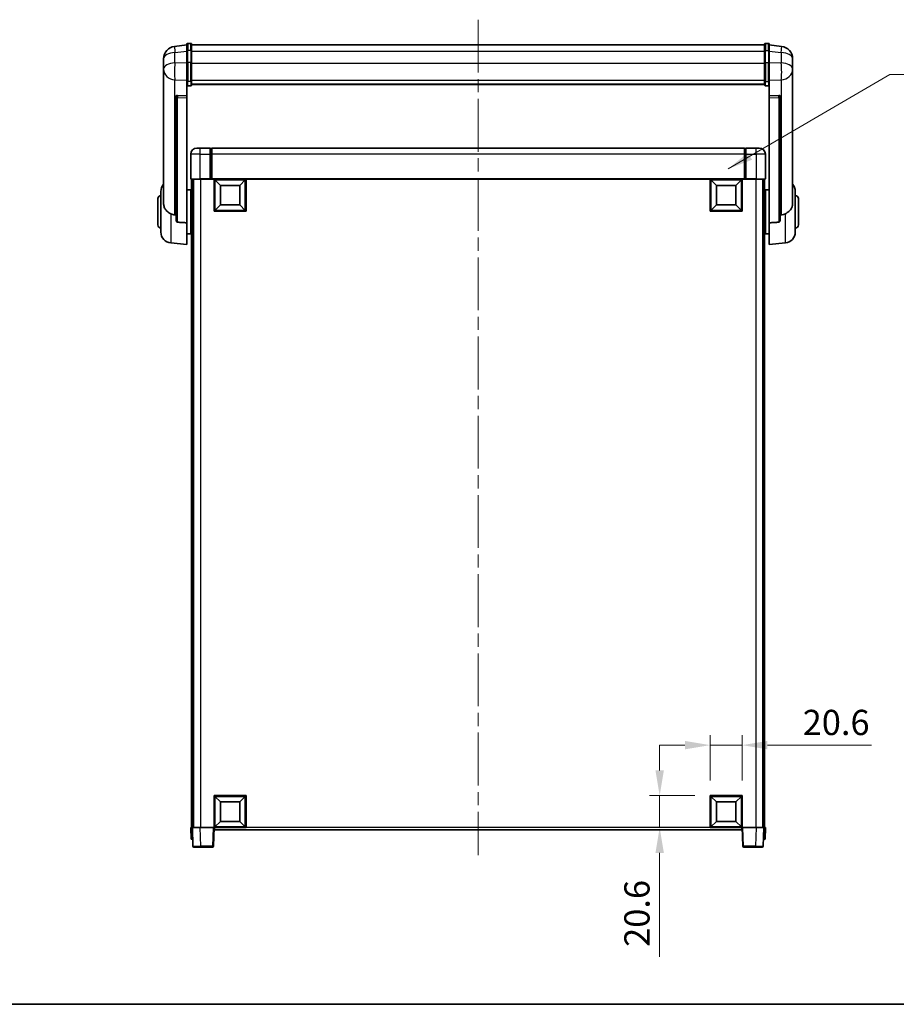
# Model space of a CAD drawing. Units: millimetres. Extents: x 0 to 12778, y 0 to 1827.
# Drawn here: x 3020 to 3585, y 0 to 634 of the extents above; entities that cross this region are included whole.
import ezdxf

# ---------------------------------------------------------------- set-up
doc = ezdxf.new("R2010")
doc.units = ezdxf.units.MM
doc.header["$LTSCALE"] = 6
doc.linetypes.add('CHAIN', pattern=[0.35429999999999995, 0.2362, -0.0295, 0.0591, -0.0295])
doc.layers.get('Defpoints').update_dxf_attribs({"lineweight": 25})
for name, color, linetype, lineweight in [('Border (ISO)', 7, 'Continuous', 35), ('Centerline (ISO)', 131, 'Continuous', 18), ('Dimension (ISO)', 7, 'Continuous', 18), ('Symbol (ISO)', 7, 'Continuous', 18), ('Visible (ISO)', 7, 'Continuous', 35), ('Visible Narrow (ISO)', 7, 'Continuous', 25)]:
    doc.layers.add(name, color=color, linetype=linetype, lineweight=lineweight)
doc.styles.add('Note Text (TK)', font='txt')
doc.dimstyles.new('Default - Method 1b (TK)', dxfattribs={"dimscale": 6, "dimtxt": 2.5, "dimasz": 2.5, "dimexe": 1, "dimexo": 1.499999999999999, "dimgap": 1, "dimtad": 1, "dimtoh": 1, "dimrnd": 1e-08, "dimdsep": 46, "dimtxsty": 'Note Text (TK)', "dimcen": 0.09, "dimdle": 5, "dimclrd": 100, "dimclre": 100, "dimclrt": 7, "dimadec": 1, "dimazin": 1, "dimtfac": 1, "dimtmove": 0, "dimatfit": 3, "dimfxl": 1, "dimtolj": 1, "dimlwd": -1, "dimlwe": -1, "dimarcsym": 0})
doc.dimstyles.new('Default - Method 1b (TK)$7', dxfattribs={"dimscale": 6, "dimtxt": 2.5, "dimasz": 2.5, "dimexe": 1, "dimexo": 1.499999999999999, "dimgap": 1, "dimtad": 1, "dimtoh": 1, "dimrnd": 1e-08, "dimdsep": 46, "dimtxsty": 'Note Text (TK)', "dimcen": 0.09, "dimdle": 5, "dimclrd": 100, "dimclre": 100, "dimclrt": 7, "dimadec": 1, "dimazin": 1, "dimtfac": 1, "dimtmove": 0, "dimatfit": 3, "dimfxl": 1, "dimtolj": 1, "dimlwd": -1, "dimlwe": -1, "dimarcsym": 0})

# ---------------------------------------------------------------- blocks, each defined once
blk = doc.blocks.new('図面枠 tk図枠')
at = {"layer": 'Border (ISO)'}
blk.add_line((14.50000000000001, 8.000000000000007), (405.4999999999999, 8.000000000000007), dxfattribs=at)
blk = doc.blocks.new('*D73')
at = {"layer": 'Defpoints', "color": 0}
for p in [(3485.51680849632, 166.8402511689599), (3464.916808496319, 134.34025116896), (3485.51680849632, 134.34025116896)]:
    blk.add_point(p, dxfattribs=at)
at = {"layer": 'Dimension (ISO)', "color": 100}
for p, q in [((3464.916808496319, 144.09025116896), (3464.916808496319, 173.34025116896)), ((3485.51680849632, 144.09025116896), (3485.51680849632, 173.34025116896)), ((3448.666808496319, 166.8402511689599), (3432.41680849632, 166.8402511689599)), ((3464.916808496319, 166.8402511689599), (3485.51680849632, 166.8402511689599)), ((3501.766808496319, 166.8402511689599), (3568.779593149938, 166.8402511689599))]:
    blk.add_line(p, q, dxfattribs=at)
for points in [[(3448.666808496319, 169.5485845022933), (3448.666808496319, 164.1319178356266), (3464.916808496319, 166.8402511689599)], [(3501.766808496319, 169.5485845022933), (3501.766808496319, 164.1319178356266), (3485.51680849632, 166.8402511689599)]]:
    blk.add_solid(points, dxfattribs=at)
at = {"layer": 'Dimension (ISO)', "color": 7, "insert": (3524.516809059029, 181.4652511689599), "char_height": 16.25, "attachment_point": 4, "style": 'Note Text (TK)'}
blk.add_mtext('\\A1;20.6', dxfattribs=at)
blk = doc.blocks.new('*D74')
at = {"layer": 'Defpoints', "color": 0}
for p in [(3432.41680849632, 134.34025116896), (3464.916808496321, 134.34025116896), (3464.916808496321, 113.74025116896)]:
    blk.add_point(p, dxfattribs=at)
at = {"layer": 'Dimension (ISO)', "color": 100}
for p, q in [((3432.41680849632, 150.59025116896), (3432.41680849632, 166.84025116896)), ((3455.166808496321, 134.34025116896), (3425.916808496321, 134.34025116896)), ((3432.41680849632, 134.34025116896), (3432.41680849632, 113.74025116896)), ((3455.166808496321, 113.74025116896), (3425.916808496321, 113.74025116896)), ((3432.41680849632, 97.49025116896003), (3432.41680849632, 30.47746651534224))]:
    blk.add_line(p, q, dxfattribs=at)
for points in [[(3429.708475162987, 150.59025116896), (3435.125141829654, 150.59025116896), (3432.41680849632, 134.34025116896)], [(3429.708475162987, 97.49025116896003), (3435.125141829654, 97.49025116896003), (3432.41680849632, 113.74025116896)]]:
    blk.add_solid(points, dxfattribs=at)
at = {"layer": 'Dimension (ISO)', "color": 7, "insert": (3417.79180849632, 36.97746651534127), "char_height": 16.25, "attachment_point": 4, "rotation": 90, "style": 'Note Text (TK)'}
blk.add_mtext('\\A1;20.6', dxfattribs=at)

msp = doc.modelspace()

# ---------------------------------------------------------------- linework, layer by layer
at = {"layer": 'Centerline (ISO)', "linetype": 'CHAIN', "ltscale": 23.99096870422363}
msp.add_line((3315.516808496312, 633.887365485994), (3315.516808496319, 95.99025116896131), dxfattribs=at)
at = {"layer": 'Visible (ISO)'}
for p, q in [((3128.016808496312, 617.6525511844268), (3120.06747028856, 616.7025119678574)), ((3128.016808496312, 613.8873654859914), (3128.016808496312, 618.1373654859934)), ((3130.516808496312, 618.6373654859934), (3128.516808496312, 618.6373654859934)), ((3131.016808496312, 618.1373654859934), (3131.016808496312, 613.8873654859914)), ((3131.016808496312, 617.6373654859935), (3500.016808496314, 617.6373654859946)), ((3500.016808496313, 613.8873654859926), (3500.016808496313, 618.1373654859946)), ((3500.516808496313, 618.6373654859948), (3502.516808496313, 618.6373654859948)), ((3503.016808496312, 618.1373654859946), (3503.016808496312, 613.8873654859926)), ((3503.016808496313, 617.6525511844279), (3510.966146704066, 616.7025119678585)), ((3113.016808496313, 608.7590393665763), (3113.016808496313, 606.9645359788173)), ((3128.016808496312, 613.8873654859914), (3128.016808496312, 606.09313685193)), ((3131.016808496312, 606.09313685193), (3131.016808496312, 613.8873654859914)), ((3500.016808496313, 613.8873654859926), (3500.016808496313, 606.0931368519311)), ((3503.016808496312, 606.0931368519311), (3503.016808496312, 613.8873654859926)), ((3518.016808496313, 606.9645359788186), (3518.016808496313, 608.7590393665776)), ((3113.016808496313, 603.872987014083), (3113.016808496313, 605.9380757255901)), ((3113.016808496313, 603.8729870140804), (3113.016808496313, 602.0784836263215)), ((3128.016808496312, 594.4819209197631), (3128.016808496312, 606.09313685193)), ((3131.016808496312, 606.09313685193), (3131.016808496312, 594.4819209197631)), ((3500.016808496313, 594.4819209197643), (3500.016808496313, 606.0931368519311)), ((3503.016808496312, 606.0931368519311), (3503.016808496312, 594.4819209197643)), ((3518.016808496313, 605.9380757255913), (3518.016808496313, 603.8729870140842)), ((3518.016808496313, 602.0784836263227), (3518.016808496313, 603.8729870140814)), ((3113.016808496313, 602.0784836263215), (3113.016808496313, 601.0424266123379)), ((3113.016808496313, 599.2575199853354), (3113.016808496313, 601.0424266123399)), ((3113.016808496313, 599.2575199853352), (3113.016808496315, 515.563069579535)), ((3518.016808496313, 601.0424266123392), (3518.016808496313, 602.0784836263227)), ((3518.016808496313, 601.042426612341), (3518.016808496313, 599.2575199853368)), ((3518.016808496316, 515.5630695795362), (3518.016808496314, 599.2575199853364)), ((3128.016808496312, 594.4819209197631), (3128.016808496312, 591.8950983801815)), ((3128.016808496312, 591.8950983801819), (3128.016808496313, 584.9149336216607)), ((3130.516808496312, 591.3764763562845), (3128.516808496312, 591.3764763562845)), ((3131.016808496312, 591.8950983801815), (3131.016808496312, 594.4819209197631)), ((3131.016808496312, 592.2914575833561), (3500.016808496314, 592.2914575833573)), ((3131.016808496312, 592.243630965707), (3500.016808496314, 592.2436309657079)), ((3500.016808496313, 594.4819209197644), (3500.016808496313, 591.8950983801828)), ((3500.516808496313, 591.3764763562858), (3502.516808496313, 591.3764763562858)), ((3503.016808496312, 591.8950983801828), (3503.016808496312, 594.4819209197644)), ((3503.016808496314, 584.9149336216619), (3503.016808496313, 591.895098380183)), ((3121.016808496313, 584.6809295484079), (3121.016808496313, 584.5873500121505)), ((3121.016808496313, 584.5873500121505), (3121.016808496316, 504.8619854989617)), ((3128.016808496313, 584.9149336216607), (3121.929652753565, 585.1098630567695)), ((3128.016808496313, 584.8978753772637), (3128.016808496313, 584.9149336216607)), ((3128.016808496313, 584.8978753772639), (3128.016808496313, 583.5451689552091)), ((3128.016808496315, 503.1381941644822), (3128.016808496313, 583.545168955209)), ((3509.103964239061, 585.1098630567705), (3503.016808496314, 584.9149336216619)), ((3503.016808496314, 584.9149336216619), (3503.016808496314, 584.8978753772651)), ((3503.016808496314, 583.54516895521), (3503.016808496314, 584.897875377265)), ((3503.016808496314, 583.54516895521), (3503.016808496317, 503.1381941644831)), ((3510.016808496314, 584.5873500121515), (3510.016808496314, 584.6809295484092)), ((3510.016808496316, 504.8619854989627), (3510.016808496314, 584.5873500121515)), ((3130.516808496319, 547.2402511689643), (3130.516808496319, 531.4902511689642)), ((3134.516808496319, 551.2402511689642), (3136.516808496319, 551.2402511689629)), ((3143.016808496319, 551.2402511689629), (3136.516808496319, 551.2402511689629)), ((3143.016808496319, 551.2402511689629), (3143.016808496319, 547.24025116896)), ((3143.766808496319, 550.9402511689628), (3143.016808496319, 550.9402511689628)), ((3143.016808496319, 531.49025116896), (3143.016808496319, 547.24025116896)), ((3487.01680849632, 551.2402511689625), (3144.016808496319, 551.2402511689623)), ((3144.016808496319, 547.2402511689598), (3144.016808496319, 551.2402511689623)), ((3144.016808496319, 547.2402511689597), (3144.016808496319, 531.5402511689598)), ((3487.01680849632, 551.2402511689623), (3487.01680849632, 547.2402511689598)), ((3487.01680849632, 531.54025116896), (3487.01680849632, 547.2402511689598)), ((3487.26680849632, 550.9402511689631), (3488.01680849632, 550.9402511689631)), ((3488.01680849632, 547.2402511689603), (3488.01680849632, 551.2402511689631)), ((3494.51680849632, 551.2402511689631), (3488.01680849632, 551.2402511689631)), ((3488.01680849632, 547.2402511689603), (3488.01680849632, 531.4902511689601)), ((3494.51680849632, 551.2402511689631), (3496.51680849632, 551.2402511689645)), ((3500.51680849632, 531.4902511689644), (3500.51680849632, 547.2402511689645)), ((3136.516808496319, 531.2402511689602), (3130.766808496319, 531.2402511689644)), ((3131.016808496322, 531.2402511689712), (3131.016808496322, 113.7402511689703)), ((3132.016808496319, 531.2402511689712), (3132.016808496319, 113.7402511689703)), ((3132.266808496319, 531.2402511689628), (3132.266808496319, 113.7402511689635)), ((3136.516808496319, 531.2402511689602), (3143.016808496319, 531.2402511689602)), ((3143.016808496319, 531.4902511689601), (3143.016808496319, 531.2402511689602)), ((3143.766808496319, 531.2402511689603), (3143.016808496319, 531.2402511689603)), ((3144.016808496319, 531.2402511689604), (3143.766808496319, 531.2402511689603)), ((3144.016808496319, 531.2402511689602), (3144.016808496319, 531.5402511689598)), ((3487.01680849632, 531.24025116896), (3144.016808496319, 531.2402511689598)), ((3145.516808496319, 510.6402511689605), (3145.516808496319, 531.2402511689606)), ((3149.566808496319, 527.1902511689528), (3146.016808496319, 530.7402511689606)), ((3146.016808496319, 511.1402511689605), (3146.016808496319, 530.7402511689606)), ((3146.016808496319, 530.7402511689606), (3165.616808496319, 530.7402511689606)), ((3149.566808496319, 514.6902511689528), (3149.566808496319, 527.1902511689528)), ((3149.566808496319, 527.1902511689528), (3162.066808496319, 527.1902511689528)), ((3162.066808496319, 527.1902511689528), (3165.616808496319, 530.7402511689606)), ((3162.066808496319, 527.1902511689528), (3162.066808496319, 514.6902511689528)), ((3165.616808496319, 530.7402511689606), (3165.616808496319, 511.1402511689605)), ((3166.116808496319, 531.2402511689606), (3166.116808496319, 510.6402511689605)), ((3464.916808496319, 510.6402511689605), (3464.916808496319, 531.2402511689606)), ((3468.96680849632, 527.1902511689528), (3465.41680849632, 530.7402511689606)), ((3465.41680849632, 511.1402511689605), (3465.41680849632, 530.7402511689606)), ((3465.41680849632, 530.7402511689606), (3485.01680849632, 530.7402511689606)), ((3468.96680849632, 514.6902511689528), (3468.96680849632, 527.1902511689528)), ((3468.96680849632, 527.1902511689528), (3481.46680849632, 527.1902511689528)), ((3481.46680849632, 527.1902511689528), (3485.01680849632, 530.7402511689606)), ((3481.46680849632, 527.1902511689528), (3481.46680849632, 514.6902511689528)), ((3485.01680849632, 530.7402511689606), (3485.01680849632, 511.1402511689605)), ((3485.51680849632, 531.2402511689606), (3485.51680849632, 510.6402511689605)), ((3487.01680849632, 531.54025116896), (3487.01680849632, 531.2402511689603)), ((3487.26680849632, 531.2402511689603), (3487.01680849632, 531.2402511689604)), ((3488.01680849632, 531.2402511689603), (3487.26680849632, 531.2402511689603)), ((3488.01680849632, 531.2402511689603), (3488.01680849632, 531.4902511689601)), ((3488.01680849632, 531.2402511689603), (3494.51680849632, 531.2402511689603)), ((3500.26680849632, 531.2402511689644), (3494.51680849632, 531.2402511689603)), ((3498.766808496319, 531.2402511689628), (3498.766808496319, 113.7402511689634)), ((3499.016808496313, 531.2402511689712), (3499.016808496314, 113.7402511689703)), ((3500.016808496313, 531.2402511689712), (3500.016808496314, 113.7402511689703)), ((3111.266808496316, 497.1200045011932), (3111.266808496316, 523.3604978368309)), ((3128.016808496315, 524.3902511690119), (3130.516808496315, 524.3902511690119)), ((3130.516808496315, 496.090251169012), (3130.516808496315, 524.3902511690119)), ((3130.516808496315, 522.7402511690119), (3131.016808496322, 522.7402511690119)), ((3500.516808496316, 522.7402511690132), (3500.016808496313, 522.7402511690132)), ((3500.516808496316, 524.3902511690133), (3500.516808496316, 496.0902511690132)), ((3503.016808496315, 524.3902511690133), (3500.516808496316, 524.3902511690133)), ((3519.766808496316, 523.360497836832), (3519.766808496316, 497.1200045011943)), ((3109.266808496315, 501.740251169012), (3109.266808496315, 518.740251169012)), ((3130.516808496315, 517.740251169012), (3131.016808496322, 517.740251169012)), ((3149.566808496319, 514.6902511689528), (3146.016808496319, 511.1402511689605)), ((3162.066808496319, 514.6902511689528), (3149.566808496319, 514.6902511689528)), ((3162.066808496319, 514.6902511689528), (3165.616808496319, 511.1402511689605)), ((3468.96680849632, 514.6902511689528), (3465.41680849632, 511.1402511689605)), ((3481.46680849632, 514.6902511689528), (3468.96680849632, 514.6902511689528)), ((3481.46680849632, 514.6902511689528), (3485.01680849632, 511.1402511689605)), ((3500.516808496316, 517.7402511690132), (3500.016808496313, 517.7402511690132)), ((3521.766808496316, 518.7402511690132), (3521.766808496316, 501.7402511690132)), ((3166.116808496319, 510.6402511689605), (3145.516808496319, 510.6402511689605)), ((3165.616808496319, 511.1402511689605), (3146.016808496319, 511.1402511689605)), ((3485.51680849632, 510.6402511689605), (3464.916808496319, 510.6402511689605)), ((3485.01680849632, 511.1402511689605), (3465.41680849632, 511.1402511689605)), ((3128.016808496315, 503.1381941644823), (3128.016808496316, 489.2402511690121)), ((3130.516808496315, 502.7402511690119), (3131.016808496322, 502.7402511690119)), ((3500.516808496316, 502.7402511690131), (3500.016808496313, 502.7402511690131)), ((3503.016808496317, 489.240251169013), (3503.016808496317, 503.1381941644831)), ((3128.016808496316, 496.090251169012), (3130.516808496315, 496.090251169012)), ((3130.516808496315, 497.740251169012), (3131.016808496322, 497.740251169012)), ((3500.516808496316, 497.740251169013), (3500.016808496313, 497.740251169013)), ((3503.016808496316, 496.0902511690131), (3500.516808496316, 496.0902511690131)), ((3117.656718297082, 490.1466416145511), (3128.016808496316, 489.2402511690121)), ((3513.37689869555, 490.1466416145521), (3503.016808496317, 489.240251169013)), ((3145.516808496319, 113.7402511689598), (3145.516808496319, 134.3402511689598)), ((3145.516808496319, 134.3402511689598), (3166.116808496319, 134.3402511689598)), ((3149.566808496319, 130.2902511689549), (3146.016808496319, 133.8402511689598)), ((3146.016808496319, 114.2402511689598), (3146.016808496319, 133.8402511689597)), ((3146.016808496319, 133.8402511689597), (3165.616808496319, 133.8402511689597)), ((3162.066808496319, 130.2902511689549), (3165.616808496319, 133.8402511689598)), ((3165.616808496319, 133.8402511689597), (3165.616808496319, 114.2402511689598)), ((3166.116808496319, 134.3402511689598), (3166.116808496319, 113.7402511689598)), ((3464.916808496319, 113.7402511689599), (3464.916808496319, 134.34025116896)), ((3464.916808496319, 134.34025116896), (3485.51680849632, 134.34025116896)), ((3468.96680849632, 130.290251168955), (3465.41680849632, 133.84025116896)), ((3465.41680849632, 114.2402511689599), (3465.41680849632, 133.8402511689599)), ((3465.41680849632, 133.8402511689599), (3485.01680849632, 133.8402511689599)), ((3481.46680849632, 130.290251168955), (3485.01680849632, 133.84025116896)), ((3485.01680849632, 133.8402511689599), (3485.01680849632, 114.2402511689599)), ((3485.51680849632, 134.34025116896), (3485.51680849632, 113.7402511689599)), ((3149.566808496319, 117.7902511689549), (3149.566808496319, 130.2902511689549)), ((3149.566808496319, 130.2902511689549), (3162.066808496319, 130.2902511689549)), ((3162.066808496319, 130.2902511689549), (3162.066808496319, 117.7902511689549)), ((3468.96680849632, 117.790251168955), (3468.96680849632, 130.290251168955)), ((3468.96680849632, 130.290251168955), (3481.46680849632, 130.290251168955)), ((3481.46680849632, 130.290251168955), (3481.46680849632, 117.790251168955)), ((3149.566808496319, 117.7902511689549), (3146.016808496319, 114.2402511689598)), ((3165.616808496319, 114.2402511689598), (3146.016808496319, 114.2402511689598)), ((3162.066808496319, 117.7902511689549), (3149.566808496319, 117.7902511689549)), ((3162.066808496319, 117.7902511689549), (3165.616808496319, 114.2402511689598)), ((3468.96680849632, 117.790251168955), (3465.41680849632, 114.2402511689599)), ((3485.01680849632, 114.2402511689599), (3465.41680849632, 114.2402511689599)), ((3481.46680849632, 117.790251168955), (3468.96680849632, 117.790251168955)), ((3481.46680849632, 117.790251168955), (3485.01680849632, 114.2402511689599)), ((3130.51680849632, 113.7402511689702), (3131.516199323339, 113.7402511689695)), ((3130.51680849632, 113.7402511689702), (3130.778714267508, 106.2402511689705)), ((3131.51619932334, 113.7402511689695), (3131.51680849632, 113.7402511689695)), ((3131.51680849632, 113.7402511689635), (3136.513762631415, 113.7402511689599)), ((3131.51680849632, 113.7402511689635), (3131.93646708886, 101.7228014206126)), ((3136.513762631415, 113.7402511689599), (3145.01711308281, 113.7402511689599)), ((3145.01711308281, 113.7402511689599), (3145.516808496319, 113.7402511689603)), ((3145.097149903779, 101.7228014206093), (3145.516808496319, 113.7402511689603)), ((3166.116808496319, 113.7402511689598), (3145.516808496319, 113.7402511689598)), ((3145.766808496319, 112.2402511689612), (3145.766808496319, 113.7402511689602)), ((3485.266808496318, 112.2402511689612), (3145.766808496319, 112.2402511689613)), ((3485.51680849632, 113.7402511689599), (3464.916808496319, 113.7402511689599)), ((3485.266808496318, 113.7402511689602), (3485.266808496318, 112.2402511689612)), ((3485.516808496313, 113.7402511689604), (3486.016503909823, 113.7402511689601)), ((3485.516808496313, 113.7402511689604), (3485.936467088854, 101.7228014206095)), ((3486.016503909823, 113.7402511689601), (3494.519854361217, 113.7402511689601)), ((3494.519854361218, 113.7402511689601), (3499.516808496313, 113.7402511689637)), ((3499.097149903773, 101.7228014206128), (3499.516808496313, 113.7402511689636)), ((3499.516808496313, 113.7402511689697), (3499.517417669295, 113.7402511689697)), ((3499.517417669295, 113.7402511689697), (3500.516808496314, 113.7402511689704)), ((3500.254902725126, 106.2402511689707), (3500.516808496314, 113.7402511689704)), ((3131.778105094527, 106.2402511689697), (3130.778714267508, 106.2402511689704)), ((3131.778105094527, 106.2402511689697), (3131.778714267508, 106.2402511689697)), ((3499.254902725125, 106.2402511689699), (3499.255511898107, 106.2402511689699)), ((3500.254902725126, 106.2402511689707), (3499.255511898107, 106.24025116897)), ((3136.933421223956, 101.2402511689605), (3132.43616250237, 101.2402511689638)), ((3136.933421223956, 101.2402511689606), (3144.597454490269, 101.2402511689606)), ((3486.436162502363, 101.2402511689609), (3494.100195768677, 101.2402511689609)), ((3498.597454490263, 101.240251168964), (3494.100195768677, 101.2402511689608))]:
    msp.add_line(p, q, dxfattribs=at)
for centre, radius, start, end in [((3121.016808496313, 608.7590393665763), 8.000000000000009, 96.81519353528003, 180), ((3128.516808496312, 618.1373654859934), 0.5000000000000016, 90, 180), ((3130.516808496312, 618.1373654859935), 0.5000000000000016, 0, 90), ((3500.516808496313, 618.1373654859946), 0.5000000000000016, 90, 180), ((3502.516808496313, 618.1373654859948), 0.5000000000000016, 0, 90), ((3510.016808496313, 608.7590393665776), 8.000000000000018, 0, 83.18480646472), ((3134.516808496319, 547.2402511689643), 3.999999999999992, 90, 180), ((3143.766808496319, 550.6902511689628), 0.2499999999999987, 0, 90), ((3487.26680849632, 550.690251168963), 0.2500000000000734, 90, 180), ((3496.51680849632, 547.2402511689645), 4.000000000000015, 0, 90), ((3118.266808496315, 523.3604978368307), 7.000000000000003, 138.5903778907333, 180), ((3130.766808496319, 531.4902511689642), 0.2499999999999998, 180, 270), ((3500.26680849632, 531.4902511689644), 0.249999999999998, 270, 0), ((3512.766808496316, 523.360497836832), 6.999999999999999, 0, 41.40962210927562), ((3111.266808496316, 518.740251169012), 2, 90, 180), ((3519.766808496316, 518.7402511690132), 2, 0, 90), ((3111.266808496316, 501.740251169012), 2, 180, 270), ((3519.766808496316, 501.7402511690132), 2, 270, 0), ((3118.266808496315, 497.1200045011932), 7, 180, 265.0000000000002), ((3512.766808496316, 497.1200045011943), 7, 274.9999999999998, 0), ((3132.43616250237, 101.7402511689638), 0.5000000000000006, 181.9999999999999, 270), ((3144.597454490269, 101.7402511689605), 0.5000000000000034, 270, 358.0000000000001), ((3486.436162502363, 101.7402511689608), 0.4999999999999964, 182.0000000000002, 270), ((3498.597454490263, 101.740251168964), 0.4999999999999986, 270, 357.9999999999997)]:
    msp.add_arc(centre, radius, start, end, dxfattribs=at)
for centre, major_axis, ratio, start_param, end_param in [((3122.016808496312, 584.6051621432514), (-0.9987522104386254, 0.1006429562103813), 0.4962114343864633, 4.849616410633529, 6.333146274828765), ((3509.016808496313, 584.6051621432525), (0.9987522104386263, 0.1006429562103674), 0.4962114343864669, 6.233224339530435, 7.716754203725416)]:
    msp.add_ellipse(centre, major_axis=major_axis, ratio=ratio, start_param=start_param, end_param=end_param, dxfattribs=at)
for points, knots in [([(3113.016808496313, 606.9645359788174), (3113.016808496313, 606.9102808899368), (3113.017101208571, 606.853362921851), (3113.020186332983, 606.460578020308), (3113.026466373826, 606.0458284396703), (3113.026466373826, 605.1846738982554), (3113.020186332983, 604.677248410478), (3113.017101208571, 604.0605085798851), (3113.016808496313, 603.966803871156), (3113.016808496313, 603.8729870140804)], [4.535339595711032, 4.535339595711032, 4.535339595711032, 4.535339595711032, 4.561894962863028, 4.561894962863028, 4.711051304752946, 4.711051304752946, 4.860207646642865, 4.860207646642865, 4.88676301379486, 4.88676301379486, 4.88676301379486, 4.88676301379486]), ([(3113.016808496313, 605.9380757255901), (3113.016808496313, 606.0150819107944), (3113.017101208572, 606.0904211842166), (3113.018303659518, 606.2795999550278), (3113.019329174719, 606.3902436418989), (3113.020423170371, 606.4949891340211)], [4.535339595711056, 4.535339595711056, 4.535339595711056, 4.535339595711056, 4.561894962863068, 4.561894962863068, 4.603824584539422, 4.603824584539422, 4.603824584539422, 4.603824584539422]), ([(3518.016808496313, 603.8729870140814), (3518.016808496313, 603.9668038711574), (3518.016515784054, 604.0605085798865), (3518.013430659642, 604.6772484104793), (3518.007150618799, 605.1846738982566), (3518.007150618799, 606.0458284396716), (3518.013430659642, 606.4605780203091), (3518.016515784054, 606.8533629218523), (3518.016808496313, 606.910280889938), (3518.016808496313, 606.9645359788186)], [4.535339595711032, 4.535339595711032, 4.535339595711032, 4.535339595711032, 4.561894962863028, 4.561894962863028, 4.711051304752946, 4.711051304752946, 4.860207646642865, 4.860207646642865, 4.88676301379486, 4.88676301379486, 4.88676301379486, 4.88676301379486]), ([(3518.013193822254, 606.4949891340293), (3518.014287817907, 606.3902436419049), (3518.015313333108, 606.2795999550317), (3518.016515784054, 606.0904211842178), (3518.016808496313, 606.0150819107954), (3518.016808496313, 605.9380757255913)], [4.818278024965611, 4.818278024965611, 4.818278024965611, 4.818278024965611, 4.860207646642889, 4.860207646642889, 4.88676301379489, 4.88676301379489, 4.88676301379489, 4.88676301379489]), ([(3113.016808496313, 601.0424266123379), (3113.016808496313, 600.9654204271337), (3113.017101208571, 600.8900811537115), (3113.020186332983, 600.4047058079256), (3113.026466373826, 600.0582371060294), (3113.026466373826, 599.5610492997299), (3113.020186332983, 599.3750999776372), (3113.017101208571, 599.2776259475711), (3113.016808496313, 599.2660031779884), (3113.016808496313, 599.2575199853352)], [4.535339595711054, 4.535339595711054, 4.535339595711054, 4.535339595711054, 4.561894962863051, 4.561894962863051, 4.711051304752969, 4.711051304752969, 4.860207646642889, 4.860207646642889, 4.88676301379489, 4.88676301379489, 4.88676301379489, 4.88676301379489]), ([(3518.016808496313, 599.2575199853364), (3518.016808496313, 599.2660031779895), (3518.016515784054, 599.2776259475723), (3518.013430659642, 599.3750999776383), (3518.0071506188, 599.561049299731), (3518.007150618799, 600.0582371060304), (3518.013430659642, 600.4047058079268), (3518.016515784054, 600.8900811537126), (3518.016808496313, 600.9654204271349), (3518.016808496313, 601.0424266123392)], [4.535339595711056, 4.535339595711056, 4.535339595711056, 4.535339595711056, 4.561894962863068, 4.561894962863068, 4.711051304752988, 4.711051304752988, 4.860207646642908, 4.860207646642908, 4.88676301379492, 4.88676301379492, 4.88676301379492, 4.88676301379492]), ([(3128.016808496312, 591.8950983801815), (3128.016808496312, 591.8940027662069), (3128.016811834196, 591.892907157313), (3128.017047094691, 591.8542980924483), (3128.021188749618, 591.8168766477917), (3128.037180343526, 591.743723810971), (3128.048961601054, 591.708119419705), (3128.091786000648, 591.6137373444204), (3128.130365545743, 591.5589035827438), (3128.224258261302, 591.4695201944414), (3128.277731565825, 591.4348543842638), (3128.393873543676, 591.3883598799046), (3128.454956465063, 591.3764763562845), (3128.516808496312, 591.3764763562845)], [-0.0809227638812014, -0.0809227638812014, -0.0809227638812014, -0.0809227638812014, -0.0805886356620214, -0.0805886356620214, -0.0691479127286701, -0.0691479127286701, -0.0577655588553666, -0.0577655588553666, -0.0376220805434107, -0.0376220805434107, -0.0185556093749202, -0.0185556093749202, 0, 0, 0, 0]), ([(3130.516808496312, 591.3764763562845), (3130.578660527562, 591.3764763562845), (3130.639743448949, 591.3883598799046), (3130.755885426799, 591.4348543842638), (3130.809358731323, 591.4695201944415), (3130.903251446882, 591.5589035827438), (3130.941830991976, 591.6137373444204), (3130.984655391571, 591.708119419705), (3130.996436649098, 591.743723810971), (3131.012428243006, 591.8168766477917), (3131.016569897934, 591.854298092448), (3131.016805158429, 591.892907157313), (3131.016808496312, 591.8940027662069), (3131.016808496312, 591.8950983801815)], [-0.0807455700625251, -0.0807455700625251, -0.0807455700625251, -0.0807455700625251, -0.062153826393863, -0.062153826393863, -0.0430502261041493, -0.0430502261041493, -0.0228675213594907, -0.0228675213594907, -0.0114630020423012, -0.0114630020423012, 0, 0, 0.0003347788842693, 0.0003347788842693, 0.0003347788842693, 0.0003347788842693]), ([(3500.016808496313, 591.8950983801828), (3500.016808496313, 591.8940027662081), (3500.016811834196, 591.8929071573142), (3500.017047094691, 591.8542980924487), (3500.021188749619, 591.8168766477927), (3500.037180343527, 591.7437238109723), (3500.048961601054, 591.7081194197062), (3500.091786000649, 591.6137373444216), (3500.130365545743, 591.558903582745), (3500.224258261303, 591.4695201944426), (3500.277731565826, 591.4348543842651), (3500.393873543677, 591.3883598799059), (3500.454956465063, 591.3764763562858), (3500.516808496313, 591.3764763562858)], [-0.0809227638811332, -0.0809227638811332, -0.0809227638811332, -0.0809227638811332, -0.0805886356619544, -0.0805886356619544, -0.0691479127286473, -0.0691479127286473, -0.0577655588553456, -0.0577655588553456, -0.0376220805433989, -0.0376220805433989, -0.0185556093749173, -0.0185556093749173, 0, 0, 0, 0]), ([(3503.016808496312, 591.8950983801828), (3503.016808496312, 591.8940027662081), (3503.01680515843, 591.8929071573142), (3503.016569897934, 591.8542980924495), (3503.012428243007, 591.8168766477929), (3502.996436649099, 591.7437238109721), (3502.984655391571, 591.7081194197062), (3502.941830991977, 591.6137373444215), (3502.903251446882, 591.558903582745), (3502.809358731324, 591.4695201944428), (3502.7558854268, 591.4348543842651), (3502.639743448949, 591.3883598799059), (3502.578660527563, 591.3764763562858), (3502.516808496313, 591.3764763562858)], [-0.0003347788842645, -0.0003347788842645, -0.0003347788842645, -0.0003347788842645, 0, 0, 0.011463002042193, 0.011463002042193, 0.02286752135926, 0.02286752135926, 0.0430502261037054, 0.0430502261037054, 0.0621538263932106, 0.0621538263932106, 0.0807455700616735, 0.0807455700616735, 0.0807455700616735, 0.0807455700616735]), ([(3117.65671829734, 508.9815128555033), (3117.142079688999, 509.2398565379552), (3116.647566508527, 509.5302596608618), (3115.435160041732, 510.3828886175278), (3114.790924753267, 510.984645417368), (3113.830576732945, 512.2730474710258), (3113.492096929618, 512.9340661024332), (3113.17764272338, 514.0087292221738), (3113.105530195381, 514.3680673570933), (3113.031999617501, 515.0105501340797), (3113.016808496315, 515.2843215987102), (3113.016808496315, 515.563069579535)], [-8.358650843575697, -8.358650843575697, -8.358650843575697, -8.358650843575697, -8.19000350576469, -8.19000350576469, -7.917688574687009, -7.917688574687009, -7.67629519657197, -7.67629519657197, -7.560988477452922, -7.560988477452922, -7.47775909373067, -7.47775909373067, -7.47775909373067, -7.47775909373067]), ([(3518.016808496316, 515.5630695795362), (3518.016808496316, 515.3266669582498), (3518.005868568553, 515.0941101859959), (3517.949643350007, 514.5096748461496), (3517.889198336323, 514.1672561525679), (3517.632788074872, 513.185599942929), (3517.36474907536, 512.5887366704561), (3516.514298528045, 511.2717903869564), (3515.843251657123, 510.582614933981), (3514.502843664903, 509.5993811994175), (3513.952282011217, 509.2703498028286), (3513.376898693727, 508.981512854719)], [-5.271586260846444, -5.271586260846444, -5.271586260846444, -5.271586260846444, -5.187218626834525, -5.187218626834525, -5.056284352374495, -5.056284352374495, -4.799211422918028, -4.799211422918028, -4.442199692460639, -4.442199692460639, -4.222488193526234, -4.222488193526234, -4.222488193526234, -4.222488193526234]), ([(3120.319562554336, 508.2640554296968), (3119.42645878301, 508.3116362942355), (3118.506407338038, 508.5567360933913), (3117.663915948434, 508.9779034462595), (3117.660316422197, 508.9797066310765), (3117.656718297337, 508.9815128555047)], [2.576322810102388, 2.576322810102388, 2.576322810102388, 2.576322810102388, 2.843099824768128, 2.843099824768128, 2.844244961641939, 2.844244961641939, 2.844244961641939, 2.844244961641939]), ([(3513.376898693726, 508.9815128547186), (3513.373300569389, 508.9797066305536), (3513.369701043674, 508.977903445999), (3512.527209654592, 508.5567360933922), (3511.607158209621, 508.3116362942367), (3510.714054438295, 508.2640554296978)], [2.102258603528537, 2.102258603528537, 2.102258603528537, 2.102258603528537, 2.103403740235992, 2.103403740235992, 2.370180754901729, 2.370180754901729, 2.370180754901729, 2.370180754901729]), ([(3121.929652892967, 503.4966093464774), (3121.874927054847, 503.4998467992959), (3121.819968521072, 503.5098483376184), (3121.706432412868, 503.5450973939886), (3121.648238252369, 503.5720653639613), (3121.484955014084, 503.6725224210034), (3121.391219387213, 503.7664983776134), (3121.209000019729, 504.0114760227218), (3121.12794936986, 504.1914988215183), (3121.036336423424, 504.5395620196885), (3121.017030636543, 504.7050858691983), (3121.016808496316, 504.8619854989617)], [0.3759847001072842, 0.3759847001072842, 0.3759847001072842, 0.3759847001072842, 0.3924402417619819, 0.3924402417619819, 0.4109147977005764, 0.4109147977005764, 0.4478639095777652, 0.4478639095777652, 0.5044866186252271, 0.5044866186252271, 0.5521486805494256, 0.5521486805494256, 0.5521486805494256, 0.5521486805494256]), ([(3510.016808496316, 504.8619854989627), (3510.016586356088, 504.7050858691994), (3509.997280569208, 504.5395620196895), (3509.905667622771, 504.1914988215193), (3509.824616972902, 504.0114760227228), (3509.642397605418, 503.7664983776145), (3509.548661978547, 503.6725224210043), (3509.385378740262, 503.5720653639622), (3509.327184579762, 503.5450973939895), (3509.213648471558, 503.5098483376195), (3509.158689937784, 503.4998467992969), (3509.103964099664, 503.4966093464785)], [0.1928453028855242, 0.1928453028855242, 0.1928453028855242, 0.1928453028855242, 0.2405073648097221, 0.2405073648097221, 0.2971300738571832, 0.2971300738571832, 0.3340791857343727, 0.3340791857343727, 0.3525537416729674, 0.3525537416729674, 0.3690092833276843, 0.3690092833276843, 0.3690092833276843, 0.3690092833276843])]:
    msp.add_open_spline(points, degree=3, knots=knots, dxfattribs=at)
for points in [[(3121.016808496316, 508.2268942099868), (3120.667855446709, 508.2454998290511), (3120.319562554338, 508.2640554297147)], [(3510.714054438294, 508.2640554297155), (3510.365761545923, 508.2454998290519), (3510.016808496317, 508.2268942099876)], [(3121.929652753567, 503.4966048241641), (3124.951155869555, 503.3190562976237), (3128.016808494887, 503.138194164557)], [(3503.016808497744, 503.1381941645606), (3506.082461123077, 503.3190562976273), (3509.103964239063, 503.4966048241679)]]:
    msp.add_open_spline(points, degree=2, dxfattribs=at)
at = {"layer": 'Visible Narrow (ISO)'}
for p, q in [((3128.516808496312, 618.6373654859934), (3128.516808496312, 614.1373654859912)), ((3130.516808496312, 614.1373654859912), (3130.516808496312, 618.6373654859934)), ((3500.516808496313, 618.6373654859947), (3500.516808496313, 614.1373654859924)), ((3502.516808496313, 614.1373654859924), (3502.516808496313, 618.6373654859947)), ((3120.319562554331, 612.7438181589412), (3128.016808496312, 613.6637293909642)), ((3120.319562554331, 606.0632624186863), (3120.319562554331, 612.7438181589412)), ((3128.516808496312, 606.3431368519299), (3128.516808496312, 614.1373654859912)), ((3130.516808496312, 614.1373654859912), (3128.516808496312, 614.1373654859912)), ((3130.516808496312, 614.1373654859912), (3130.516808496312, 606.3431368519299)), ((3131.016808496312, 613.6373654859916), (3500.016808496314, 613.6373654859926)), ((3500.516808496313, 606.3431368519311), (3500.516808496313, 614.1373654859924)), ((3500.516808496313, 614.1373654859924), (3502.516808496313, 614.1373654859924)), ((3502.516808496313, 614.1373654859924), (3502.516808496313, 606.3431368519311)), ((3503.016808496312, 613.6637293909656), (3510.714054438294, 612.7438181589424)), ((3510.714054438294, 612.7438181589424), (3510.714054438294, 606.0632624186877)), ((3128.016808496312, 605.8167729469571), (3120.319562554331, 606.0632624186863)), ((3128.516808496312, 606.3431368519298), (3128.516808496312, 594.0489082178707)), ((3130.516808496312, 606.3431368519299), (3128.516808496312, 606.3431368519299)), ((3130.516808496312, 594.0489082178707), (3130.516808496312, 606.3431368519298)), ((3131.016808496312, 605.8431368519304), (3500.016808496313, 605.8431368519315)), ((3500.516808496313, 606.3431368519311), (3500.516808496313, 594.048908217872)), ((3500.516808496313, 606.3431368519311), (3502.516808496313, 606.3431368519311)), ((3502.516808496313, 594.048908217872), (3502.516808496313, 606.3431368519311)), ((3510.714054438294, 606.0632624186877), (3503.016808496312, 605.8167729469584)), ((3120.319562554331, 595.1766443010177), (3128.016808496312, 594.9301548292887)), ((3120.319562554334, 508.2640554297149), (3120.319562554331, 595.1766443010177)), ((3128.516808496312, 591.3764763562845), (3128.516808496312, 594.0489082178709)), ((3130.516808496312, 594.0489082178709), (3128.516808496312, 594.0489082178709)), ((3130.516808496312, 594.0489082178709), (3130.516808496312, 591.3764763562845)), ((3131.016808496312, 594.9149336216556), (3500.016808496313, 594.9149336216568)), ((3500.516808496313, 591.3764763562858), (3500.516808496313, 594.048908217872)), ((3500.516808496313, 594.048908217872), (3502.516808496313, 594.048908217872)), ((3502.516808496313, 594.048908217872), (3502.516808496313, 591.3764763562858)), ((3503.016808496312, 594.9301548292898), (3510.714054438294, 595.1766443010188)), ((3510.714054438294, 595.1766443010188), (3510.714054438297, 508.2640554297157)), ((3121.929652753565, 585.0854473611962), (3121.929652753565, 585.1098630567695)), ((3128.016808496313, 584.8978753772637), (3121.929652753565, 585.0854473611962)), ((3121.929652753565, 583.7327409391412), (3128.016808496313, 583.545168955209)), ((3121.929652753567, 503.4966048241641), (3121.929652753565, 583.7327409391412)), ((3509.103964239061, 585.0854473611972), (3503.016808496314, 584.8978753772651)), ((3503.016808496314, 583.54516895521), (3509.103964239061, 583.7327409391423)), ((3509.103964239061, 585.1098630567705), (3509.103964239061, 585.0854473611972)), ((3509.103964239061, 583.7327409391423), (3509.103964239063, 503.4966048241679)), ((3136.516808496319, 547.24025116896), (3130.516808496319, 547.2402511689643)), ((3136.516808496319, 547.24025116896), (3136.516808496319, 551.2402511689629)), ((3136.516808496319, 531.49025116896), (3136.516808496319, 547.24025116896)), ((3136.516808496319, 547.24025116896), (3143.016808496319, 547.24025116896)), ((3143.766808496319, 547.2402511689603), (3143.016808496319, 547.2402511689603)), ((3143.766808496319, 547.2402511689603), (3143.766808496319, 550.9402511689628)), ((3144.016808496319, 547.2402511689604), (3143.766808496319, 547.2402511689601)), ((3143.766808496319, 547.2402511689603), (3143.766808496319, 531.2402511689603)), ((3487.01680849632, 547.2402511689598), (3144.016808496319, 547.2402511689597)), ((3487.01680849632, 547.2402511689606), (3487.26680849632, 547.2402511689604)), ((3487.26680849632, 550.940251168963), (3487.26680849632, 547.2402511689604)), ((3487.26680849632, 547.2402511689605), (3488.01680849632, 547.2402511689605)), ((3487.26680849632, 531.2402511689603), (3487.26680849632, 547.2402511689605)), ((3488.01680849632, 547.2402511689603), (3494.51680849632, 547.2402511689603)), ((3494.51680849632, 547.2402511689601), (3494.51680849632, 551.240251168963)), ((3494.51680849632, 547.2402511689603), (3494.51680849632, 531.4902511689601)), ((3500.51680849632, 547.2402511689645), (3494.51680849632, 547.2402511689603)), ((3130.516808496319, 531.4902511689642), (3136.516808496319, 531.49025116896)), ((3136.516808496319, 531.49025116896), (3136.516808496319, 531.2402511689602)), ((3143.016808496319, 531.49025116896), (3136.516808496319, 531.49025116896)), ((3136.766808496318, 531.2402511689608), (3136.766808496318, 113.7402511689603)), ((3487.01680849632, 531.54025116896), (3144.016808496319, 531.5402511689598)), ((3494.51680849632, 531.4902511689601), (3488.01680849632, 531.4902511689601)), ((3494.266808496318, 531.2402511689608), (3494.266808496318, 113.7402511689602)), ((3494.51680849632, 531.4902511689602), (3494.51680849632, 531.2402511689603)), ((3494.51680849632, 531.4902511689601), (3500.51680849632, 531.4902511689644)), ((3117.656718297082, 508.9815128555062), (3117.656718297082, 490.1466416145511)), ((3513.37689869555, 490.1466416145521), (3513.37689869555, 508.9815128547289)), ((3131.778105094527, 106.2402511689697), (3131.51619932334, 113.7402511689695)), ((3136.933421223956, 101.722801420609), (3136.513762631415, 113.7402511689599)), ((3145.01711308281, 113.7402511689599), (3144.597454490269, 101.7228014206089)), ((3464.916808496319, 113.7402511689603), (3166.116808496319, 113.7402511689602)), ((3486.436162502363, 101.7228014206092), (3486.016503909823, 113.7402511689601)), ((3494.519854361217, 113.7402511689601), (3494.100195768677, 101.7228014206092)), ((3499.517417669295, 113.7402511689697), (3499.255511898107, 106.24025116897)), ((3136.933421223956, 101.7228014206089), (3136.933421223956, 101.2402511689605)), ((3144.597454490269, 101.722801420609), (3136.933421223956, 101.722801420609)), ((3144.597454490269, 101.7228014206089), (3144.597454490269, 101.2402511689605)), ((3486.436162502363, 101.2402511689608), (3486.436162502363, 101.7228014206092)), ((3494.100195768677, 101.7228014206092), (3486.436162502363, 101.7228014206092)), ((3494.100195768677, 101.7228014206092), (3494.100195768677, 101.2402511689608))]:
    msp.add_line(p, q, dxfattribs=at)
for centre, major_axis, ratio, start_param, end_param in [((3121.016808496313, 608.7590393665761), (-0.9493382077520189, 7.943472601281158), 0.031780739078442, 0, 1.041506622943456), ((3510.016808496313, 608.7590393665773), (0.9493382077520583, 7.943472601281179), 0.0317807390784081, 5.241678684619387, 6.283185307790247), ((3121.016808496313, 608.7590393665763), (-8.00000000000007, 1.71e-14), 0.4999999999997422, 4.799655442984406, 6.283185307179528), ((3128.516808496312, 613.8873654859914), (-0.5000000000000034, -1.1e-15), 0.4999999999997427, 4.712388980384688, 6.283185307179512), ((3130.516808496312, 613.8873654859914), (0.5000000000000034, 1e-16), 0.4999999999997437, 0, 1.570796326794896), ((3500.516808496313, 613.8873654859926), (-0.5000000000000041, -1.6e-15), 0.4999999999997416, 4.712388980384687, 6.283185307179503), ((3502.516808496313, 613.8873654859926), (0.5000000000000041, -6e-16), 0.4999999999997416, 0, 1.570796326794897), ((3510.016808496313, 608.7590393665776), (7.999999999999984, -5.84e-14), 0.4999999999997427, 0, 1.483529864195198), ((3121.016808496313, 602.0784836263215), (-7.999999999999984, 5.9e-14), 0.4999999999997423, 4.799655442984426, 6.283185307179601), ((3121.016808496313, 602.0784836263215), (0.2560533323595982, 7.995901243198807), 0.1186073329426451, 1.052900972560959, 2.616101102812983), ((3128.516808496312, 606.09313685193), (-0.5000000000000044, -1.9e-15), 0.4999999999997418, 4.712388980384687, 6.283185307179503), ((3130.516808496312, 606.09313685193), (0.5000000000000044, -3e-16), 0.4999999999997418, 0, 1.570796326794896), ((3500.516808496313, 606.0931368519311), (-0.5000000000000031, -2e-16), 0.4999999999997396, 4.712388980384689, 6.283185307179518), ((3502.516808496313, 606.0931368519311), (0.5000000000000031, -4e-16), 0.4999999999997405, 0, 1.570796326794896), ((3510.016808496312, 602.0784836263227), (8.000000000000066, 5.4e-14), 0.4999999999997428, 0, 1.483529864195075), ((3510.016808496313, 602.0784836263227), (0.2560533323594388, -7.995901243198822), 0.1186073329426108, 0.5254915507948033, 2.088691681039513), ((3121.016808496313, 602.0784836263215), (-8, 1.81e-14), 0.866025403784582, 2.57e-14, 1.483529864195196), ((3510.016808496313, 602.0784836263227), (8.000000000000007, 2.58e-13), 0.8660254037845863, 4.799655442984364, 6.283185307179532), ((3128.516808496312, 594.4819209197631), (-0.5000000000000023, -1.7e-15), 0.8660254037845836, 0, 1.570796326794893), ((3130.516808496312, 594.4819209197631), (0.5000000000000044, 1.8e-15), 0.866025403784584, 4.712388980384686, 6.283185307179591), ((3500.516808496313, 594.4819209197644), (-0.5000000000000041, 1.3e-15), 0.8660254037845881, 0, 1.570796326794899), ((3502.516808496313, 594.4819209197644), (0.5000000000000063, 1.4e-15), 0.8660254037845877, 4.712388980384687, 6.283185307179591), ((3122.016808496312, 584.5873500121505), (-0.999999999999987, 7.5e-15), 0.4999999999997423, 4.799655442984363, 6.283185307179602), ((3122.016808496312, 584.5873500121505), (-0.999999999999998, -2.5e-15), 0.8578735408313077, 9e-15, 1.483529864195223), ((3122.016808496312, 584.5873500121505), (0.0307997697008814, 0.9995255745534306), 0.117928849764779, 1.052758164699636, 2.599998541537932), ((3509.016808496313, 584.5873500121515), (0.9999999999999974, 2.6e-15), 0.4999999999997428, 0, 1.483529864195224), ((3509.016808496313, 584.5873500121515), (0.0307997697008611, -0.999525574553459), 0.1179288497647442, 0.5415941120708974, 2.088834488901058), ((3509.016808496313, 584.5873500121515), (1.000000000000001, 1.283e-13), 0.857873540831232, 4.799655442984254, 6.283185307179437), ((3136.938905451715, 101.7402511689638), (-5.002438399508221, -0.0174478396336534), 0.0034843844880413, 0.0001095109733669, 1.569687862600938), ((3144.597454490269, 101.7402511689605), (0.4996954135095478, -0.0174497483512527), 0.0348782627430915, 4.71360695557119, 6.283185307209842), ((3486.436162502363, 101.7402511689608), (-0.4996954135095578, -0.017449748351253), 0.034878262743079, 0, 1.569578351623647), ((3494.094711540918, 101.740251168964), (-5.002438399508199, 0.0174478396336557), 0.0034843844880419, 1.571904795255621, 3.141483155408097)]:
    msp.add_ellipse(centre, major_axis=major_axis, ratio=ratio, start_param=start_param, end_param=end_param, dxfattribs=at)

# ---------------------------------------------------------------- block references
at = {"xscale": 6.5, "yscale": 6.5, "zscale": 6.5}
msp.add_blockref('図面枠 tk図枠', (2261.75, -51.99999999999981), dxfattribs=at)

# ---------------------------------------------------------------- dimensions: what is measured, and where the dimension line sits
at = {"layer": 'Dimension (ISO)', "color": 100}
for base, p1, p2, angle, picture, middle in [((3485.51680849632, 166.8402511689599), (3464.916808496319, 134.34025116896), (3485.51680849632, 134.34025116896), 180, '*D73', (3543.398201104484, 166.8402511689599)), ((3432.41680849632, 134.34025116896), (3464.916808496319, 113.74025116896), (3464.916808496319, 134.34025116896), 90, '*D74', (3432.41680849632, 55.85885856079579))]:
    dim = msp.add_linear_dim(base=base, p1=p1, p2=p2, angle=angle, dimstyle='Default - Method 1b (TK)', override={"dimscale": 0, "dimtxt": 16.25, "dimasz": 16.25, "dimexe": 6.5, "dimexo": 9.749999999999998, "dimgap": 6.5, "dimtoh": 0, "dimdec": 2, "dimcen": 0.585, "dimtol": 0, "dimlim": 0, "dimtp": 0, "dimtm": 0, "dimtdec": 2, "dimtofl": 1, "dimatfit": 1}, dxfattribs=at)
    dim.commit()
    dim.dimension.update_dxf_attribs({"geometry": picture, "text_midpoint": middle, "dimtype": 160})

# ---------------------------------------------------------------- leaders
at = {"layer": 'Symbol (ISO)', "color": 100, "annotation_type": 0, "has_hookline": 1, "hookline_direction": 0, "text_width": 323.9843750000001}
msp.add_leader([(3476.544246621158, 537.8432835931962), (3580.72133787072, 598.554192012885), (3596.971337870719, 598.554192012885)], dimstyle='Default - Method 1b (TK)$7', override={"dimscale": 0, "dimtxt": 16.25, "dimasz": 16.25, "dimgap": 0, "dimtad": 1}, dxfattribs=at)

doc.saveas('drawing.dxf')
